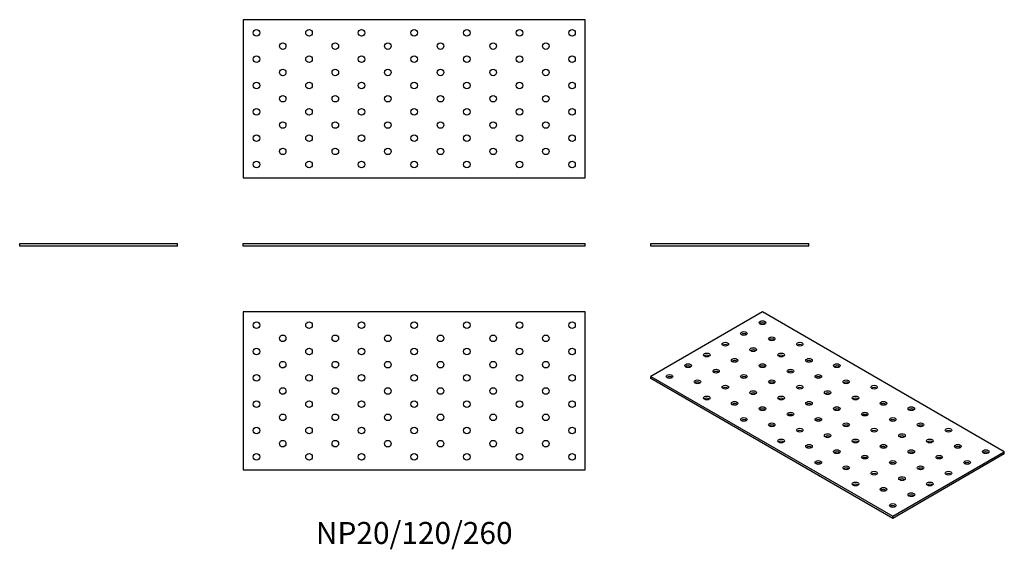
# Model space of a CAD drawing. Units: millimetres. Extents: x -300 to 449, y -230 to 172.
import ezdxf

# ---------------------------------------------------------------- set-up
doc = ezdxf.new("R2010")
doc.units = ezdxf.units.MM
doc.styles.get("Standard").update_dxf_attribs({"font": 'arial.ttf'})

# ---------------------------------------------------------------- blocks, each defined once
blk = doc.blocks.new('NP20_120_260-Front')
at = {"layer": ''}
for p, q in [((-130, 2), (130, 2)), ((-130, 0), (-130, 2)), ((130, 0), (-130, 0)), ((130, 0), (130, 2))]:
    blk.add_line(p, q, dxfattribs=at)
blk = doc.blocks.new('NP20_120_260-Left')
at = {"layer": ''}
for p, q in [((-60, 2), (60, 2)), ((-60, 0), (-60, 2)), ((60, 0), (-60, 0)), ((60, 0), (60, 2))]:
    blk.add_line(p, q, dxfattribs=at)
blk = doc.blocks.new('NP20_120_260-Right')
at = {"layer": ''}
for p, q in [((-60, 2), (60, 2)), ((-60, 0), (-60, 2)), ((60, 0), (-60, 0)), ((60, 0), (60, 2))]:
    blk.add_line(p, q, dxfattribs=at)
blk = doc.blocks.new('NP20_120_260-Top')
at = {"layer": ''}
for p, q in [((-130, 60), (-130, -60)), ((130, 60), (-130, 60)), ((130, -60), (130, 60)), ((-130, -60), (130, -60))]:
    blk.add_line(p, q, dxfattribs=at)
for centre in [(-120, 50), (-80, 50), (-40, 50), (0, 50), (40, 50), (80, 50), (120, 50), (-100, 40), (-60, 40), (-20, 40), (20, 40), (60, 40), (100, 40), (-120, 30), (-80, 30), (-40, 30), (0, 30), (40, 30), (80, 30), (120, 30), (-100, 20), (-60, 20), (-20, 20), (20, 20), (60, 20), (100, 20), (-120, 10), (-80, 10), (-40, 10), (0, 10), (40, 10), (80, 10), (120, 10), (-100, 0), (-60, 0), (-20, 0), (20, 0), (60, 0), (100, 0), (-120, -10), (-80, -10), (-40, -10), (0, -10), (40, -10), (80, -10), (120, -10), (-100, -20), (-60, -20), (-20, -20), (20, -20), (60, -20), (100, -20), (-120, -30), (-80, -30), (-40, -30), (0, -30), (40, -30), (80, -30), (120, -30), (-100, -40), (-60, -40), (-20, -40), (20, -40), (60, -40), (100, -40), (-120, -50), (-80, -50), (-40, -50), (0, -50), (40, -50), (80, -50), (120, -50)]:
    blk.add_circle(centre, 2.5, dxfattribs=at)
blk = doc.blocks.new('NP20_120_260-Bottom')
at = {"layer": ''}
for p, q in [((130, 60), (-130, 60)), ((-130, 60), (-130, -60)), ((130, -60), (130, 60)), ((-130, -60), (130, -60))]:
    blk.add_line(p, q, dxfattribs=at)
for centre in [(-120, 50), (-80, 50), (-40, 50), (0, 50), (40, 50), (80, 50), (120, 50), (-100, 40), (-60, 40), (-20, 40), (20, 40), (60, 40), (100, 40), (-120, 30), (-80, 30), (-40, 30), (0, 30), (40, 30), (80, 30), (120, 30), (-100, 20), (-60, 20), (-20, 20), (20, 20), (60, 20), (100, 20), (-120, 10), (-80, 10), (-40, 10), (0, 10), (40, 10), (80, 10), (120, 10), (-100, 0), (-60, 0), (-20, 0), (20, 0), (60, 0), (100, 0), (-120, -10), (-80, -10), (-40, -10), (0, -10), (40, -10), (80, -10), (120, -10), (-100, -20), (-60, -20), (-20, -20), (20, -20), (60, -20), (100, -20), (-120, -30), (-80, -30), (-40, -30), (0, -30), (40, -30), (80, -30), (120, -30), (-100, -40), (-60, -40), (-20, -40), (20, -40), (60, -40), (100, -40), (-120, -50), (-80, -50), (-40, -50), (0, -50), (40, -50), (80, -50), (120, -50)]:
    blk.add_circle(centre, 2.5, dxfattribs=at)
blk = doc.blocks.new('NP20_120_260-ISO')
at = {"layer": ''}
for p, q in [((-49.5, 78.38), (-134.35, 29.39)), ((134.35, -27.76), (-49.5, 78.38)), ((-134.35, 29.39), (49.5, -76.75)), ((-134.35, 27.76), (-134.35, 29.39)), ((49.5, -78.38), (-134.35, 27.76)), ((49.5, -76.75), (134.35, -27.76)), ((134.35, -29.39), (49.5, -78.38)), ((134.35, -29.39), (134.35, -27.76)), ((49.5, -78.38), (49.5, -76.75))]:
    blk.add_line(p, q, dxfattribs=at)
for centre in [(-49.5, 70.22), (-63.64, 62.05), (-77.78, 53.89), (-42.43, 57.97), (-21.21, 53.89), (-91.92, 45.72), (-56.57, 49.81), (-35.36, 45.72), (-106.07, 37.56), (-70.71, 41.64), (-49.5, 37.56), (-14.14, 41.64), (7.07, 37.56), (-120.21, 29.39), (-84.85, 33.48), (-63.64, 29.39), (-28.28, 33.48), (-7.07, 29.39), (-98.99, 25.31), (-77.78, 21.23), (-42.43, 25.31), (-21.21, 21.23), (14.14, 25.31), (35.36, 21.23), (-56.57, 17.15), (0, 17.15), (-91.92, 13.06), (-70.71, 8.98), (-35.36, 13.06), (-14.14, 8.98), (21.21, 13.06), (42.43, 8.98), (-49.5, 4.9), (-28.28, 0.82), (7.07, 4.9), (28.28, 0.82), (63.64, 4.9), (-63.64, -3.27), (-42.43, -7.35), (-7.07, -3.27), (14.14, -7.35), (49.5, -3.27), (70.71, -7.35), (-21.21, -11.43), (0, -15.51), (35.36, -11.43), (56.57, -15.51), (91.92, -11.43), (-35.36, -19.6), (-14.14, -23.68), (21.21, -19.6), (42.43, -23.68), (77.78, -19.6), (98.99, -23.68), (7.07, -27.76), (63.64, -27.76), (120.21, -27.76), (-7.07, -35.93), (28.28, -31.84), (49.5, -35.93), (84.85, -31.84), (106.07, -35.93), (14.14, -40.01), (35.36, -44.09), (70.71, -40.01), (91.92, -44.09), (21.21, -52.26), (56.57, -48.17), (77.78, -52.26), (42.43, -56.34), (63.64, -60.42), (49.5, -68.59)]:
    blk.add_ellipse(centre, major_axis=(-2.5, 0), ratio=0.57735, dxfattribs=at)
for centre in [(-49.5, 68.59), (-63.64, 60.42), (-77.78, 52.26), (-42.43, 56.34), (-21.21, 52.26), (-91.92, 44.09), (-56.57, 48.17), (-35.36, 44.09), (-70.71, 40.01), (-14.14, 40.01), (-106.07, 35.93), (-84.85, 31.84), (-49.5, 35.93), (-28.28, 31.84), (7.07, 35.93), (-120.21, 27.76), (-98.99, 23.68), (-63.64, 27.76), (-42.43, 23.68), (-7.07, 27.76), (14.14, 23.68), (-77.78, 19.6), (-56.57, 15.51), (-21.21, 19.6), (0, 15.51), (35.36, 19.6), (-91.92, 11.43), (-70.71, 7.35), (-35.36, 11.43), (-14.14, 7.35), (21.21, 11.43), (42.43, 7.35), (-49.5, 3.27), (-28.28, -0.82), (7.07, 3.27), (28.28, -0.82), (63.64, 3.27), (-63.64, -4.9), (-7.07, -4.9), (49.5, -4.9), (-42.43, -8.98), (-21.21, -13.06), (14.14, -8.98), (35.36, -13.06), (70.71, -8.98), (91.92, -13.06), (-35.36, -21.23), (0, -17.15), (21.21, -21.23), (56.57, -17.15), (77.78, -21.23), (-14.14, -25.31), (7.07, -29.39), (42.43, -25.31), (63.64, -29.39), (98.99, -25.31), (120.21, -29.39), (-7.07, -37.56), (28.28, -33.48), (49.5, -37.56), (84.85, -33.48), (106.07, -37.56), (14.14, -41.64), (35.36, -45.72), (70.71, -41.64), (91.92, -45.72), (56.57, -49.81), (21.21, -53.89), (42.43, -57.97), (77.78, -53.89), (63.64, -62.05), (49.5, -70.22)]:
    blk.add_ellipse(centre, major_axis=(-2.5, 0), ratio=0.57735, start_param=3.742857, end_param=5.681921, dxfattribs=at)

msp = doc.modelspace()

# ---------------------------------------------------------------- block references
for name, p in [('NP20_120_260-Bottom', (0, 112)), ('NP20_120_260-Right', (-240, 0)), ('NP20_120_260-Front', (0, 0)), ('NP20_120_260-Left', (240, 0)), ('NP20_120_260-Top', (0, -110)), ('NP20_120_260-ISO', (314.35, -128.38))]:
    msp.add_blockref(name, p)

# ---------------------------------------------------------------- texts
at = {"insert": (0, -220), "char_height": 16.6667, "attachment_point": 5}
msp.add_mtext('NP20/120/260', dxfattribs=at)

doc.saveas('drawing.dxf')
